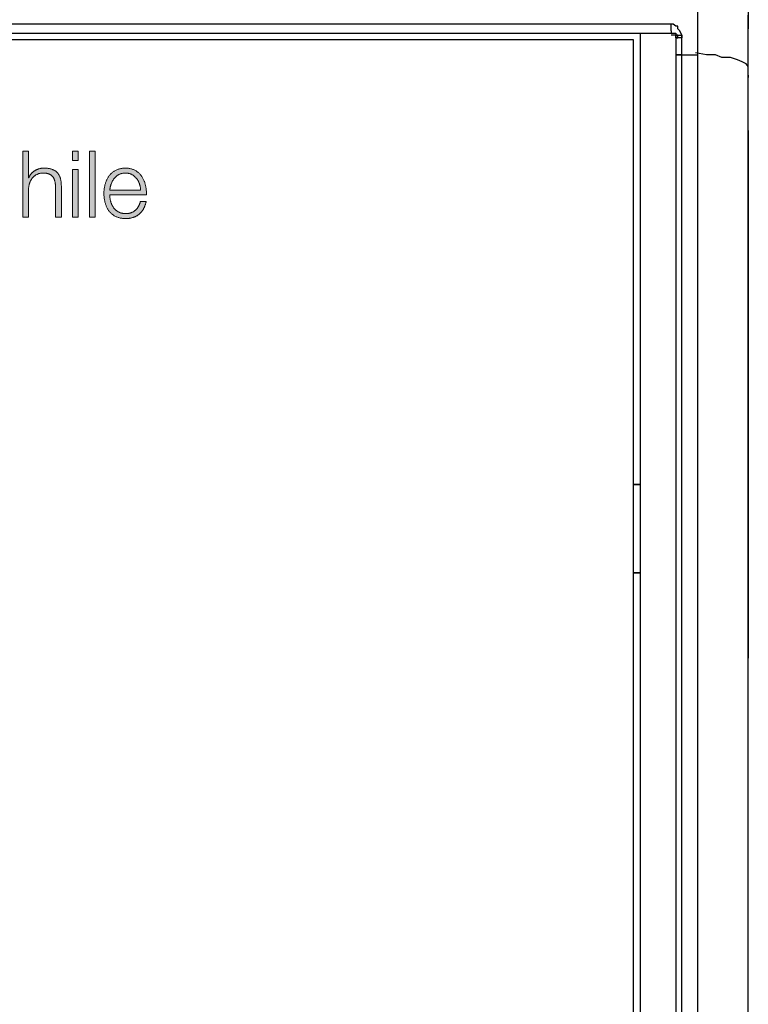
# Model space of a CAD drawing. Units: millimetres. Extents: x 0 to 71.2, y -54.4 to 45.2.
# Drawn here: x 57.2 to 71.2, y 2.5 to 21.4 of the extents above; entities that cross this region are included whole.
import ezdxf

# ---------------------------------------------------------------- set-up
doc = ezdxf.new("R2010")
doc.units = ezdxf.units.MM

msp = doc.modelspace()

# ---------------------------------------------------------------- hatches: boundary and pattern name
h = msp.add_hatch(color=7)
h.dxf.hatch_style = 2
edge = h.paths.add_edge_path()
edge.add_spline(control_points=[(57.306, 18.863), (57.306, 18.863), (57.417, 18.863), (57.417, 18.863), (57.417, 18.863), (57.417, 18.356), (57.417, 18.356), (57.417, 18.356), (57.421, 18.356), (57.421, 18.356), (57.463, 18.465), (57.583, 18.54), (57.712, 18.54), (57.968, 18.54), (58.046, 18.405), (58.046, 18.188), (58.046, 18.188), (58.046, 17.602), (58.046, 17.602), (58.046, 17.602), (57.935, 17.602), (57.935, 17.602), (57.935, 17.602), (57.935, 18.171), (57.935, 18.171), (57.935, 18.326), (57.883, 18.446), (57.703, 18.446), (57.525, 18.446), (57.423, 18.312), (57.417, 18.133), (57.417, 18.133), (57.417, 17.602), (57.417, 17.602), (57.417, 17.602), (57.306, 17.602), (57.306, 17.602), (57.306, 17.602), (57.306, 18.863), (57.306, 18.863)], knot_values=[0, 0, 0, 0, 1, 1, 1, 2, 2, 2, 3, 3, 3, 4, 4, 4, 5, 5, 5, 6, 6, 6, 7, 7, 7, 8, 8, 8, 9, 9, 9, 10, 10, 10, 11, 11, 11, 12, 12, 12, 13, 13, 13, 13], degree=3, periodic=1)
h = msp.add_hatch(color=7)
h.dxf.hatch_style = 2
h.paths.add_polyline_path([(58.257, 18.863), (58.368, 18.863), (58.368, 18.684), (58.257, 18.684)])
h.paths.add_polyline_path([(58.257, 18.513), (58.368, 18.513), (58.368, 17.602), (58.257, 17.602)])
h = msp.add_hatch(color=7)
h.dxf.hatch_style = 2
h.paths.add_polyline_path([(58.583, 18.863), (58.694, 18.863), (58.694, 17.602), (58.583, 17.602)])
h = msp.add_hatch(color=7)
h.dxf.hatch_style = 2
edge = h.paths.add_edge_path()
edge.add_spline(control_points=[(58.973, 18.028), (58.973, 17.865), (59.061, 17.669), (59.273, 17.669), (59.435, 17.669), (59.523, 17.763), (59.559, 17.902), (59.559, 17.902), (59.67, 17.902), (59.67, 17.902), (59.622, 17.696), (59.504, 17.576), (59.273, 17.576), (58.983, 17.576), (58.861, 17.798), (58.861, 18.058), (58.861, 18.298), (58.983, 18.54), (59.273, 18.54), (59.564, 18.54), (59.682, 18.284), (59.674, 18.028), (59.674, 18.028), (58.973, 18.028), (58.973, 18.028)], knot_values=[0, 0, 0, 0, 1, 1, 1, 2, 2, 2, 3, 3, 3, 4, 4, 4, 5, 5, 5, 6, 6, 6, 7, 7, 7, 8, 8, 8, 8], degree=3, periodic=0)
edge = h.paths.add_edge_path()
edge.add_spline(control_points=[(59.562, 18.121), (59.557, 18.289), (59.451, 18.446), (59.273, 18.446), (59.089, 18.446), (58.992, 18.287), (58.973, 18.121), (58.973, 18.121), (59.562, 18.121), (59.562, 18.121)], knot_values=[0, 0, 0, 0, 1, 1, 1, 2, 2, 2, 3, 3, 3, 3], degree=3, periodic=0)

# ---------------------------------------------------------------- linework, layer by layer
at = {"color": 7, "linetype": 'Continuous'}
for p, q in [((70.23, 21.975), (70.23, 20.705)), ((71.2, 21.545), (71.2, 21.205)), ((69.72, 21.295), (1.48, 21.295)), ((69.72, 21.165), (69.72, 21.295)), ((69.76, 21.295), (69.72, 21.295)), ((69.81, 21.255), (69.76, 21.295)), ((71.2, 20.405), (71.2, 21.465)), ((1.48, 21.125), (69.72, 21.125)), ((69.13, 21.125), (69.13, -21.125)), ((69.72, 21.165), (69.72, 21.125)), ((69.72, 21.165), (69.72, 21.165)), ((69.72, 21.125), (69.72, 21.125)), ((69.72, 21.125), (69.81, 21.125)), ((69.85, 21.255), (69.81, 21.255)), ((69.81, 21.125), (69.81, 21.085)), ((69.85, 21.205), (69.85, 21.255)), ((69.89, 21.165), (69.85, 21.205)), ((69.93, 21.085), (69.89, 21.165)), ((71.2, 20.91), (71.2, 21.205)), ((69, 20.995), (2.2, 20.995)), ((69, 2.115), (69, 20.995)), ((69.81, 21.085), (69.72, 21.085)), ((69.81, 21.035), (69.81, 21.085)), ((69.81, 21.085), (69.81, 21.085)), ((69.81, 21.035), (69.81, 21.085)), ((69.81, 21.085), (69.93, 21.085)), ((69.81, 21.035), (69.81, 21.035)), ((69.93, 21.035), (69.81, 21.035)), ((69.81, 21.035), (69.81, 20.705)), ((69.93, 21.085), (69.93, 21.035)), ((69.93, 20.705), (69.93, 21.085)), ((70.4, 20.705), (70.19, 20.745)), ((71.2, 20.655), (71.2, 20.91)), ((69.81, 20.705), (69.93, 20.705)), ((69.93, 20.705), (69.81, 20.705)), ((69.81, 20.705), (69.81, 20.705)), ((69.81, 20.705), (69.81, -20.705)), ((69.93, 20.705), (69.93, 20.705)), ((69.93, 20.705), (70.23, 20.705)), ((69.93, -20.705), (69.93, 20.705)), ((70.23, 20.705), (70.23, -20.705)), ((70.57, 20.705), (70.4, 20.705)), ((70.69, 20.655), (70.57, 20.705)), ((70.86, 20.655), (70.69, 20.655)), ((70.99, 20.615), (70.86, 20.655)), ((71.08, 20.575), (70.99, 20.615)), ((71.16, 20.535), (71.08, 20.575)), ((71.2, 20.465), (71.2, 20.655)), ((71.2, 20.485), (71.16, 20.535)), ((71.2, 20.445), (71.2, 20.485)), ((71.2, 20.36), (71.2, 20.465)), ((71.2, -20.405), (71.2, 20.405)), ((71.2, 20.32), (71.2, 20.36)), ((71.2, 20.32), (71.2, 20.275)), ((71.2, 20.13), (71.2, 20.275)), ((71.2, 19.895), (71.2, 20.13)), ((71.2, 19.6), (71.2, 19.895)), ((71.2, 19.26), (71.2, 19.6)), ((71.2, 19.26), (71.2, 9.165)), ((71.2, 16.32), (71.2, 16.32)), ((69, 12.485), (69, 12.485)), ((69.13, 12.485), (69, 12.485)), ((69, 12.485), (69.13, 12.485)), ((69.13, 12.485), (69.13, 12.485)), ((69, 10.795), (69, 10.795)), ((69, 10.795), (69.13, 10.795)), ((69.13, 10.795), (69, 10.795)), ((69.13, 10.795), (69.13, 10.795)), ((71.2, -1.165), (71.2, 9.165))]:
    msp.add_line(p, q, dxfattribs=at)
at = {"color": 8, "linetype": 'Continuous'}
for p, q in [((69.81, 21.085), (69.81, 21.035)), ((69.85, 21.085), (69.81, 21.085)), ((69.81, 21.035), (69.85, 21.035)), ((69.85, 21.035), (69.85, 21.085))]:
    msp.add_line(p, q, dxfattribs=at)
at = {"lineweight": 0}
for p, q in [((58.257, 18.863), (58.368, 18.863)), ((58.257, 18.684), (58.257, 18.863)), ((58.368, 18.863), (58.368, 18.684)), ((58.583, 17.602), (58.583, 18.863)), ((58.583, 18.863), (58.694, 18.863)), ((58.694, 18.863), (58.694, 17.602)), ((58.368, 18.684), (58.257, 18.684)), ((58.257, 18.513), (58.368, 18.513)), ((58.257, 17.602), (58.257, 18.513)), ((58.368, 18.513), (58.368, 17.602)), ((58.368, 17.602), (58.257, 17.602)), ((58.694, 17.602), (58.583, 17.602))]:
    msp.add_line(p, q, dxfattribs=at)
for points in [[(57.306, 17.602), (57.306, 17.604), (57.306, 17.608), (57.306, 17.616), (57.306, 17.627), (57.306, 17.64), (57.306, 17.656), (57.306, 17.675), (57.306, 17.695), (57.306, 17.718), (57.306, 17.743), (57.306, 17.77), (57.306, 17.799), (57.306, 17.829), (57.306, 17.861), (57.306, 17.894), (57.306, 17.929), (57.306, 17.964), (57.306, 18.001), (57.306, 18.038), (57.306, 18.076), (57.306, 18.115), (57.306, 18.154), (57.306, 18.193), (57.306, 18.232), (57.306, 18.272), (57.306, 18.311), (57.306, 18.35), (57.306, 18.388), (57.306, 18.426), (57.306, 18.464), (57.306, 18.5), (57.306, 18.536), (57.306, 18.57), (57.306, 18.603), (57.306, 18.635), (57.306, 18.666), (57.306, 18.694), (57.306, 18.721), (57.306, 18.746), (57.306, 18.769), (57.306, 18.79), (57.306, 18.808), (57.306, 18.824), (57.306, 18.838), (57.306, 18.848), (57.306, 18.856), (57.306, 18.861), (57.306, 18.863)], [(57.306, 18.863), (57.306, 18.863), (57.306, 18.863), (57.307, 18.863), (57.308, 18.863), (57.309, 18.863), (57.311, 18.863), (57.312, 18.863), (57.314, 18.863), (57.316, 18.863), (57.318, 18.863), (57.321, 18.863), (57.323, 18.863), (57.326, 18.863), (57.329, 18.863), (57.332, 18.863), (57.335, 18.863), (57.338, 18.863), (57.341, 18.863), (57.344, 18.863), (57.348, 18.863), (57.351, 18.863), (57.355, 18.863), (57.358, 18.863), (57.361, 18.863), (57.365, 18.863), (57.368, 18.863), (57.372, 18.863), (57.375, 18.863), (57.379, 18.863), (57.382, 18.863), (57.385, 18.863), (57.388, 18.863), (57.391, 18.863), (57.394, 18.863), (57.397, 18.863), (57.4, 18.863), (57.402, 18.863), (57.405, 18.863), (57.407, 18.863), (57.409, 18.863), (57.411, 18.863), (57.412, 18.863), (57.414, 18.863), (57.415, 18.863), (57.416, 18.863), (57.417, 18.863), (57.417, 18.863), (57.417, 18.863)], [(57.417, 18.863), (57.417, 18.862), (57.417, 18.86), (57.417, 18.857), (57.417, 18.853), (57.417, 18.847), (57.417, 18.841), (57.417, 18.833), (57.417, 18.825), (57.417, 18.816), (57.417, 18.806), (57.417, 18.795), (57.417, 18.783), (57.417, 18.771), (57.417, 18.758), (57.417, 18.745), (57.417, 18.731), (57.417, 18.717), (57.417, 18.702), (57.417, 18.687), (57.417, 18.672), (57.417, 18.657), (57.417, 18.641), (57.417, 18.625), (57.417, 18.609), (57.417, 18.594), (57.417, 18.578), (57.417, 18.562), (57.417, 18.547), (57.417, 18.531), (57.417, 18.516), (57.417, 18.502), (57.417, 18.487), (57.417, 18.474), (57.417, 18.46), (57.417, 18.447), (57.417, 18.435), (57.417, 18.424), (57.417, 18.413), (57.417, 18.403), (57.417, 18.394), (57.417, 18.385), (57.417, 18.378), (57.417, 18.371), (57.417, 18.366), (57.417, 18.362), (57.417, 18.359), (57.417, 18.357), (57.417, 18.356)], [(57.421, 18.356), (57.423, 18.362), (57.426, 18.369), (57.429, 18.375), (57.432, 18.381), (57.435, 18.387), (57.439, 18.393), (57.442, 18.399), (57.446, 18.405), (57.45, 18.41), (57.454, 18.416), (57.458, 18.422), (57.463, 18.427), (57.467, 18.432), (57.472, 18.437), (57.476, 18.442), (57.481, 18.447), (57.486, 18.452), (57.492, 18.457), (57.497, 18.462), (57.502, 18.466), (57.508, 18.471), (57.513, 18.475), (57.519, 18.479), (57.525, 18.483), (57.531, 18.487), (57.537, 18.491), (57.543, 18.494), (57.549, 18.498), (57.556, 18.501), (57.562, 18.505), (57.569, 18.508), (57.575, 18.511), (57.582, 18.514), (57.589, 18.516), (57.595, 18.519), (57.602, 18.521), (57.609, 18.524), (57.616, 18.526), (57.623, 18.528), (57.631, 18.53), (57.638, 18.531), (57.645, 18.533), (57.652, 18.534), (57.66, 18.536), (57.667, 18.537), (57.674, 18.538), (57.682, 18.538), (57.689, 18.539), (57.697, 18.539), (57.704, 18.54), (57.712, 18.54), (57.727, 18.54), (57.741, 18.539), (57.755, 18.538), (57.769, 18.537), (57.782, 18.536), (57.795, 18.534), (57.808, 18.532), (57.82, 18.53), (57.831, 18.527), (57.843, 18.525), (57.854, 18.521), (57.864, 18.518), (57.875, 18.514), (57.885, 18.51), (57.894, 18.506), (57.903, 18.502), (57.912, 18.497), (57.921, 18.492), (57.929, 18.486), (57.937, 18.481), (57.945, 18.475), (57.952, 18.469), (57.959, 18.462), (57.965, 18.456), (57.972, 18.449), (57.978, 18.442), (57.984, 18.434), (57.989, 18.427), (57.994, 18.419), (57.999, 18.411), (58.004, 18.402), (58.008, 18.394), (58.012, 18.385), (58.016, 18.376), (58.02, 18.367), (58.023, 18.357), (58.026, 18.347), (58.029, 18.337), (58.032, 18.327), (58.034, 18.317), (58.036, 18.306), (58.038, 18.295), (58.04, 18.284), (58.041, 18.273), (58.042, 18.261), (58.043, 18.25), (58.044, 18.238), (58.045, 18.226), (58.045, 18.213), (58.046, 18.201), (58.046, 18.188)], [(59.67, 17.902), (59.667, 17.89), (59.664, 17.879), (59.661, 17.868), (59.658, 17.856), (59.654, 17.846), (59.651, 17.835), (59.647, 17.824), (59.643, 17.814), (59.639, 17.804), (59.635, 17.794), (59.63, 17.784), (59.626, 17.774), (59.621, 17.765), (59.616, 17.756), (59.611, 17.747), (59.605, 17.738), (59.6, 17.73), (59.594, 17.722), (59.588, 17.713), (59.582, 17.706), (59.576, 17.698), (59.57, 17.691), (59.563, 17.683), (59.556, 17.676), (59.549, 17.67), (59.542, 17.663), (59.535, 17.657), (59.527, 17.651), (59.519, 17.645), (59.511, 17.639), (59.503, 17.634), (59.495, 17.628), (59.486, 17.624), (59.477, 17.619), (59.468, 17.614), (59.459, 17.61), (59.449, 17.606), (59.439, 17.602), (59.429, 17.599), (59.419, 17.596), (59.409, 17.592), (59.398, 17.59), (59.387, 17.587), (59.376, 17.585), (59.365, 17.583), (59.353, 17.581), (59.342, 17.579), (59.33, 17.578), (59.317, 17.577), (59.305, 17.576), (59.292, 17.576), (59.279, 17.576), (59.264, 17.576), (59.248, 17.576), (59.232, 17.577), (59.217, 17.578), (59.202, 17.58), (59.187, 17.583), (59.173, 17.585), (59.159, 17.589), (59.145, 17.592), (59.132, 17.596), (59.119, 17.601), (59.106, 17.606), (59.094, 17.611), (59.082, 17.617), (59.07, 17.623), (59.059, 17.629), (59.048, 17.636), (59.037, 17.643), (59.027, 17.65), (59.017, 17.658), (59.007, 17.666), (58.998, 17.675), (58.989, 17.684), (58.981, 17.693), (58.972, 17.702), (58.964, 17.712), (58.957, 17.722), (58.949, 17.732), (58.942, 17.743), (58.935, 17.753), (58.929, 17.764), (58.923, 17.776), (58.917, 17.787), (58.911, 17.799), (58.906, 17.811), (58.901, 17.823), (58.897, 17.836), (58.892, 17.849), (58.888, 17.861), (58.884, 17.874), (58.881, 17.888), (58.878, 17.901), (58.875, 17.915), (58.872, 17.928), (58.87, 17.942), (58.868, 17.956), (58.866, 17.97), (58.865, 17.985), (58.863, 17.999), (58.862, 18.013), (58.862, 18.028), (58.861, 18.043), (58.861, 18.058), (58.861, 18.071), (58.862, 18.085), (58.862, 18.099), (58.863, 18.112), (58.865, 18.126), (58.866, 18.14), (58.868, 18.153), (58.87, 18.167), (58.872, 18.18), (58.875, 18.193), (58.878, 18.206), (58.881, 18.22), (58.884, 18.233), (58.888, 18.245), (58.892, 18.258), (58.897, 18.271), (58.901, 18.283), (58.906, 18.295), (58.911, 18.307), (58.917, 18.319), (58.923, 18.331), (58.929, 18.342), (58.935, 18.354), (58.942, 18.365), (58.949, 18.376), (58.957, 18.386), (58.964, 18.396), (58.972, 18.406), (58.981, 18.416), (58.989, 18.426), (58.998, 18.435), (59.007, 18.443), (59.017, 18.452), (59.027, 18.46), (59.037, 18.468), (59.048, 18.476), (59.059, 18.483), (59.07, 18.489), (59.082, 18.496), (59.094, 18.502), (59.106, 18.507), (59.119, 18.513), (59.132, 18.517), (59.145, 18.522), (59.159, 18.526), (59.173, 18.529), (59.187, 18.532), (59.202, 18.534), (59.217, 18.537), (59.232, 18.538), (59.248, 18.539), (59.264, 18.54), (59.281, 18.54), (59.297, 18.539), (59.313, 18.538), (59.329, 18.536), (59.344, 18.534), (59.359, 18.532), (59.373, 18.528), (59.387, 18.525), (59.401, 18.521), (59.414, 18.516), (59.427, 18.511), (59.44, 18.505), (59.452, 18.5), (59.464, 18.493), (59.475, 18.486), (59.487, 18.479), (59.498, 18.472), (59.508, 18.464), (59.518, 18.455), (59.528, 18.447), (59.538, 18.438), (59.547, 18.428), (59.556, 18.419), (59.564, 18.409), (59.572, 18.398), (59.58, 18.388), (59.587, 18.377), (59.595, 18.366), (59.602, 18.354), (59.608, 18.343), (59.614, 18.331), (59.62, 18.318), (59.626, 18.306), (59.631, 18.293), (59.636, 18.281), (59.641, 18.268), (59.645, 18.254), (59.649, 18.241), (59.653, 18.228), (59.656, 18.214), (59.659, 18.2), (59.662, 18.186), (59.664, 18.172), (59.667, 18.158), (59.669, 18.144), (59.67, 18.129), (59.672, 18.115), (59.673, 18.1), (59.673, 18.086), (59.674, 18.071), (59.674, 18.057), (59.674, 18.042), (59.674, 18.028)], [(57.935, 18.171), (57.934, 18.18), (57.934, 18.189), (57.934, 18.198), (57.934, 18.206), (57.933, 18.215), (57.932, 18.224), (57.931, 18.232), (57.93, 18.241), (57.929, 18.249), (57.928, 18.257), (57.927, 18.265), (57.925, 18.273), (57.923, 18.281), (57.921, 18.289), (57.919, 18.296), (57.917, 18.304), (57.915, 18.311), (57.912, 18.318), (57.909, 18.325), (57.906, 18.332), (57.903, 18.339), (57.9, 18.345), (57.896, 18.351), (57.892, 18.358), (57.888, 18.364), (57.884, 18.369), (57.88, 18.375), (57.875, 18.381), (57.871, 18.386), (57.866, 18.391), (57.86, 18.396), (57.855, 18.4), (57.849, 18.405), (57.843, 18.409), (57.837, 18.413), (57.831, 18.417), (57.824, 18.421), (57.817, 18.424), (57.81, 18.427), (57.803, 18.43), (57.795, 18.433), (57.787, 18.435), (57.779, 18.438), (57.77, 18.44), (57.762, 18.441), (57.753, 18.443), (57.743, 18.444), (57.734, 18.445), (57.724, 18.446), (57.714, 18.446), (57.703, 18.446), (57.693, 18.446), (57.683, 18.446), (57.673, 18.445), (57.663, 18.444), (57.653, 18.442), (57.644, 18.441), (57.634, 18.439), (57.625, 18.437), (57.616, 18.434), (57.607, 18.431), (57.599, 18.428), (57.59, 18.425), (57.582, 18.421), (57.574, 18.418), (57.566, 18.414), (57.559, 18.409), (57.551, 18.405), (57.544, 18.4), (57.537, 18.395), (57.53, 18.39), (57.523, 18.384), (57.517, 18.378), (57.51, 18.372), (57.504, 18.366), (57.498, 18.36), (57.493, 18.353), (57.487, 18.347), (57.482, 18.34), (57.477, 18.332), (57.472, 18.325), (57.467, 18.318), (57.462, 18.31), (57.458, 18.302), (57.454, 18.294), (57.45, 18.286), (57.447, 18.277), (57.443, 18.269), (57.44, 18.26), (57.437, 18.251), (57.434, 18.242), (57.431, 18.233), (57.429, 18.223), (57.427, 18.214), (57.425, 18.204), (57.423, 18.194), (57.421, 18.185), (57.42, 18.175), (57.419, 18.164), (57.418, 18.154), (57.418, 18.144), (57.417, 18.133)], [(57.417, 18.356), (57.417, 18.356), (57.417, 18.356), (57.417, 18.356), (57.417, 18.356), (57.417, 18.356), (57.417, 18.356), (57.417, 18.356), (57.417, 18.356), (57.417, 18.356), (57.418, 18.356), (57.418, 18.356), (57.418, 18.356), (57.418, 18.356), (57.418, 18.356), (57.418, 18.356), (57.418, 18.356), (57.418, 18.356), (57.418, 18.356), (57.418, 18.356), (57.419, 18.356), (57.419, 18.356), (57.419, 18.356), (57.419, 18.356), (57.419, 18.356), (57.419, 18.356), (57.419, 18.356), (57.419, 18.356), (57.419, 18.356), (57.42, 18.356), (57.42, 18.356), (57.42, 18.356), (57.42, 18.356), (57.42, 18.356), (57.42, 18.356), (57.42, 18.356), (57.42, 18.356), (57.42, 18.356), (57.42, 18.356), (57.421, 18.356), (57.421, 18.356), (57.421, 18.356), (57.421, 18.356), (57.421, 18.356), (57.421, 18.356), (57.421, 18.356), (57.421, 18.356), (57.421, 18.356), (57.421, 18.356)], [(59.562, 18.121), (59.562, 18.131), (59.561, 18.141), (59.56, 18.151), (59.559, 18.16), (59.558, 18.17), (59.556, 18.18), (59.554, 18.189), (59.552, 18.199), (59.55, 18.208), (59.548, 18.218), (59.545, 18.227), (59.542, 18.236), (59.539, 18.245), (59.536, 18.254), (59.532, 18.263), (59.528, 18.271), (59.524, 18.28), (59.52, 18.288), (59.516, 18.297), (59.511, 18.305), (59.506, 18.313), (59.501, 18.321), (59.496, 18.328), (59.491, 18.336), (59.485, 18.343), (59.479, 18.35), (59.473, 18.357), (59.467, 18.364), (59.461, 18.37), (59.454, 18.376), (59.447, 18.382), (59.44, 18.388), (59.433, 18.394), (59.426, 18.399), (59.418, 18.404), (59.411, 18.409), (59.403, 18.414), (59.394, 18.418), (59.386, 18.422), (59.378, 18.426), (59.369, 18.429), (59.36, 18.432), (59.351, 18.435), (59.342, 18.438), (59.333, 18.44), (59.323, 18.442), (59.313, 18.443), (59.303, 18.445), (59.293, 18.445), (59.283, 18.446), (59.273, 18.446), (59.262, 18.446), (59.251, 18.445), (59.241, 18.445), (59.231, 18.443), (59.221, 18.442), (59.211, 18.44), (59.202, 18.438), (59.193, 18.435), (59.183, 18.432), (59.175, 18.429), (59.166, 18.425), (59.157, 18.422), (59.149, 18.418), (59.141, 18.413), (59.133, 18.409), (59.125, 18.404), (59.117, 18.399), (59.11, 18.393), (59.103, 18.388), (59.096, 18.382), (59.089, 18.376), (59.083, 18.37), (59.076, 18.363), (59.07, 18.356), (59.064, 18.349), (59.058, 18.342), (59.052, 18.335), (59.047, 18.328), (59.042, 18.32), (59.037, 18.312), (59.032, 18.304), (59.027, 18.296), (59.022, 18.288), (59.018, 18.279), (59.014, 18.271), (59.01, 18.262), (59.006, 18.253), (59.003, 18.244), (58.999, 18.235), (58.996, 18.226), (58.993, 18.217), (58.99, 18.208), (58.987, 18.198), (58.985, 18.189), (58.983, 18.179), (58.98, 18.17), (58.979, 18.16), (58.977, 18.15), (58.975, 18.141), (58.974, 18.131), (58.973, 18.121)], [(57.417, 18.133), (57.417, 18.133), (57.417, 18.131), (57.417, 18.128), (57.417, 18.123), (57.417, 18.117), (57.417, 18.111), (57.417, 18.103), (57.417, 18.094), (57.417, 18.084), (57.417, 18.074), (57.417, 18.063), (57.417, 18.05), (57.417, 18.038), (57.417, 18.024), (57.417, 18.01), (57.417, 17.996), (57.417, 17.981), (57.417, 17.965), (57.417, 17.95), (57.417, 17.934), (57.417, 17.917), (57.417, 17.901), (57.417, 17.884), (57.417, 17.868), (57.417, 17.851), (57.417, 17.835), (57.417, 17.818), (57.417, 17.802), (57.417, 17.786), (57.417, 17.77), (57.417, 17.755), (57.417, 17.74), (57.417, 17.725), (57.417, 17.711), (57.417, 17.698), (57.417, 17.685), (57.417, 17.673), (57.417, 17.662), (57.417, 17.651), (57.417, 17.641), (57.417, 17.633), (57.417, 17.625), (57.417, 17.618), (57.417, 17.613), (57.417, 17.608), (57.417, 17.605), (57.417, 17.603), (57.417, 17.602)], [(57.935, 17.602), (57.935, 17.603), (57.935, 17.605), (57.935, 17.608), (57.935, 17.613), (57.935, 17.619), (57.935, 17.627), (57.935, 17.635), (57.935, 17.644), (57.935, 17.655), (57.935, 17.666), (57.935, 17.678), (57.935, 17.691), (57.935, 17.705), (57.935, 17.719), (57.935, 17.734), (57.935, 17.749), (57.935, 17.765), (57.935, 17.782), (57.935, 17.799), (57.935, 17.816), (57.935, 17.833), (57.935, 17.851), (57.935, 17.869), (57.935, 17.886), (57.935, 17.904), (57.935, 17.922), (57.935, 17.939), (57.935, 17.957), (57.935, 17.974), (57.935, 17.991), (57.935, 18.007), (57.935, 18.023), (57.935, 18.039), (57.935, 18.054), (57.935, 18.068), (57.935, 18.082), (57.935, 18.095), (57.935, 18.107), (57.935, 18.118), (57.935, 18.128), (57.935, 18.138), (57.935, 18.146), (57.935, 18.153), (57.935, 18.159), (57.935, 18.164), (57.935, 18.168), (57.935, 18.17), (57.935, 18.171)], [(58.046, 18.188), (58.046, 18.188), (58.046, 18.185), (58.046, 18.182), (58.046, 18.177), (58.046, 18.171), (58.046, 18.163), (58.046, 18.154), (58.046, 18.145), (58.046, 18.134), (58.046, 18.123), (58.046, 18.11), (58.046, 18.097), (58.046, 18.083), (58.046, 18.068), (58.046, 18.052), (58.046, 18.036), (58.046, 18.02), (58.046, 18.003), (58.046, 17.985), (58.046, 17.968), (58.046, 17.95), (58.046, 17.932), (58.046, 17.913), (58.046, 17.895), (58.046, 17.877), (58.046, 17.859), (58.046, 17.841), (58.046, 17.823), (58.046, 17.805), (58.046, 17.788), (58.046, 17.771), (58.046, 17.754), (58.046, 17.738), (58.046, 17.723), (58.046, 17.708), (58.046, 17.694), (58.046, 17.68), (58.046, 17.668), (58.046, 17.656), (58.046, 17.645), (58.046, 17.636), (58.046, 17.627), (58.046, 17.62), (58.046, 17.614), (58.046, 17.609), (58.046, 17.605), (58.046, 17.603), (58.046, 17.602)], [(58.973, 18.121), (58.973, 18.121), (58.976, 18.121), (58.979, 18.121), (58.984, 18.121), (58.99, 18.121), (58.998, 18.121), (59.007, 18.121), (59.016, 18.121), (59.027, 18.121), (59.039, 18.121), (59.051, 18.121), (59.065, 18.121), (59.079, 18.121), (59.094, 18.121), (59.109, 18.121), (59.125, 18.121), (59.142, 18.121), (59.159, 18.121), (59.177, 18.121), (59.194, 18.121), (59.212, 18.121), (59.231, 18.121), (59.249, 18.121), (59.267, 18.121), (59.286, 18.121), (59.304, 18.121), (59.322, 18.121), (59.34, 18.121), (59.358, 18.121), (59.376, 18.121), (59.393, 18.121), (59.409, 18.121), (59.426, 18.121), (59.441, 18.121), (59.456, 18.121), (59.47, 18.121), (59.484, 18.121), (59.496, 18.121), (59.508, 18.121), (59.519, 18.121), (59.528, 18.121), (59.537, 18.121), (59.544, 18.121), (59.551, 18.121), (59.556, 18.121), (59.559, 18.121), (59.562, 18.121), (59.562, 18.121)], [(58.973, 18.028), (58.973, 18.018), (58.973, 18.008), (58.973, 17.999), (58.974, 17.989), (58.975, 17.979), (58.976, 17.969), (58.978, 17.959), (58.979, 17.95), (58.981, 17.94), (58.983, 17.93), (58.985, 17.92), (58.988, 17.91), (58.99, 17.901), (58.993, 17.891), (58.996, 17.881), (59, 17.872), (59.003, 17.862), (59.007, 17.853), (59.011, 17.844), (59.015, 17.835), (59.02, 17.826), (59.025, 17.817), (59.03, 17.808), (59.035, 17.8), (59.04, 17.792), (59.046, 17.783), (59.052, 17.775), (59.058, 17.768), (59.065, 17.76), (59.071, 17.753), (59.078, 17.746), (59.085, 17.739), (59.093, 17.732), (59.101, 17.726), (59.109, 17.72), (59.117, 17.714), (59.125, 17.709), (59.134, 17.704), (59.143, 17.699), (59.152, 17.694), (59.162, 17.69), (59.172, 17.686), (59.182, 17.683), (59.192, 17.68), (59.203, 17.677), (59.214, 17.675), (59.225, 17.673), (59.236, 17.671), (59.248, 17.67), (59.26, 17.669), (59.273, 17.669), (59.282, 17.669), (59.291, 17.67), (59.301, 17.67), (59.31, 17.671), (59.318, 17.672), (59.327, 17.673), (59.335, 17.674), (59.344, 17.676), (59.352, 17.678), (59.36, 17.68), (59.368, 17.682), (59.375, 17.684), (59.383, 17.687), (59.39, 17.689), (59.397, 17.692), (59.404, 17.695), (59.411, 17.699), (59.418, 17.702), (59.424, 17.706), (59.431, 17.71), (59.437, 17.714), (59.443, 17.718), (59.449, 17.722), (59.455, 17.726), (59.461, 17.731), (59.466, 17.736), (59.472, 17.741), (59.477, 17.746), (59.482, 17.751), (59.487, 17.757), (59.492, 17.762), (59.496, 17.768), (59.501, 17.774), (59.505, 17.78), (59.509, 17.786), (59.513, 17.792), (59.517, 17.799), (59.521, 17.805), (59.525, 17.812), (59.528, 17.819), (59.532, 17.826), (59.535, 17.833), (59.538, 17.84), (59.541, 17.847), (59.544, 17.855), (59.547, 17.863), (59.55, 17.87), (59.552, 17.878), (59.554, 17.886), (59.557, 17.894), (59.559, 17.902)], [(59.674, 18.028), (59.673, 18.028), (59.67, 18.028), (59.666, 18.028), (59.66, 18.028), (59.652, 18.028), (59.643, 18.028), (59.633, 18.028), (59.622, 18.028), (59.609, 18.028), (59.595, 18.028), (59.58, 18.028), (59.564, 18.028), (59.547, 18.028), (59.529, 18.028), (59.511, 18.028), (59.492, 18.028), (59.472, 18.028), (59.452, 18.028), (59.431, 18.028), (59.41, 18.028), (59.388, 18.028), (59.367, 18.028), (59.345, 18.028), (59.323, 18.028), (59.301, 18.028), (59.279, 18.028), (59.258, 18.028), (59.236, 18.028), (59.215, 18.028), (59.194, 18.028), (59.174, 18.028), (59.154, 18.028), (59.135, 18.028), (59.117, 18.028), (59.099, 18.028), (59.082, 18.028), (59.066, 18.028), (59.051, 18.028), (59.037, 18.028), (59.024, 18.028), (59.013, 18.028), (59.003, 18.028), (58.994, 18.028), (58.986, 18.028), (58.98, 18.028), (58.976, 18.028), (58.973, 18.028), (58.973, 18.028)], [(59.559, 17.902), (59.559, 17.902), (59.559, 17.902), (59.56, 17.902), (59.561, 17.902), (59.562, 17.902), (59.564, 17.902), (59.565, 17.902), (59.567, 17.902), (59.569, 17.902), (59.571, 17.902), (59.574, 17.902), (59.576, 17.902), (59.579, 17.902), (59.582, 17.902), (59.585, 17.902), (59.588, 17.902), (59.591, 17.902), (59.594, 17.902), (59.597, 17.902), (59.601, 17.902), (59.604, 17.902), (59.607, 17.902), (59.611, 17.902), (59.614, 17.902), (59.618, 17.902), (59.621, 17.902), (59.625, 17.902), (59.628, 17.902), (59.631, 17.902), (59.635, 17.902), (59.638, 17.902), (59.641, 17.902), (59.644, 17.902), (59.647, 17.902), (59.65, 17.902), (59.652, 17.902), (59.655, 17.902), (59.657, 17.902), (59.66, 17.902), (59.662, 17.902), (59.663, 17.902), (59.665, 17.902), (59.666, 17.902), (59.668, 17.902), (59.669, 17.902), (59.669, 17.902), (59.67, 17.902), (59.67, 17.902)], [(57.417, 17.602), (57.417, 17.602), (57.417, 17.602), (57.416, 17.602), (57.415, 17.602), (57.414, 17.602), (57.412, 17.602), (57.411, 17.602), (57.409, 17.602), (57.407, 17.602), (57.405, 17.602), (57.402, 17.602), (57.4, 17.602), (57.397, 17.602), (57.394, 17.602), (57.391, 17.602), (57.388, 17.602), (57.385, 17.602), (57.382, 17.602), (57.379, 17.602), (57.375, 17.602), (57.372, 17.602), (57.368, 17.602), (57.365, 17.602), (57.361, 17.602), (57.358, 17.602), (57.355, 17.602), (57.351, 17.602), (57.348, 17.602), (57.344, 17.602), (57.341, 17.602), (57.338, 17.602), (57.335, 17.602), (57.332, 17.602), (57.329, 17.602), (57.326, 17.602), (57.323, 17.602), (57.321, 17.602), (57.318, 17.602), (57.316, 17.602), (57.314, 17.602), (57.312, 17.602), (57.311, 17.602), (57.309, 17.602), (57.308, 17.602), (57.307, 17.602), (57.306, 17.602), (57.306, 17.602), (57.306, 17.602)], [(58.046, 17.602), (58.046, 17.602), (58.045, 17.602), (58.045, 17.602), (58.044, 17.602), (58.042, 17.602), (58.041, 17.602), (58.039, 17.602), (58.038, 17.602), (58.036, 17.602), (58.033, 17.602), (58.031, 17.602), (58.028, 17.602), (58.026, 17.602), (58.023, 17.602), (58.02, 17.602), (58.017, 17.602), (58.014, 17.602), (58.011, 17.602), (58.007, 17.602), (58.004, 17.602), (58.001, 17.602), (57.997, 17.602), (57.994, 17.602), (57.99, 17.602), (57.987, 17.602), (57.983, 17.602), (57.98, 17.602), (57.976, 17.602), (57.973, 17.602), (57.97, 17.602), (57.967, 17.602), (57.963, 17.602), (57.96, 17.602), (57.957, 17.602), (57.955, 17.602), (57.952, 17.602), (57.949, 17.602), (57.947, 17.602), (57.945, 17.602), (57.943, 17.602), (57.941, 17.602), (57.939, 17.602), (57.938, 17.602), (57.937, 17.602), (57.936, 17.602), (57.935, 17.602), (57.935, 17.602), (57.935, 17.602)]]:
    msp.add_lwpolyline(points, dxfattribs=at)

doc.saveas('drawing.dxf')
